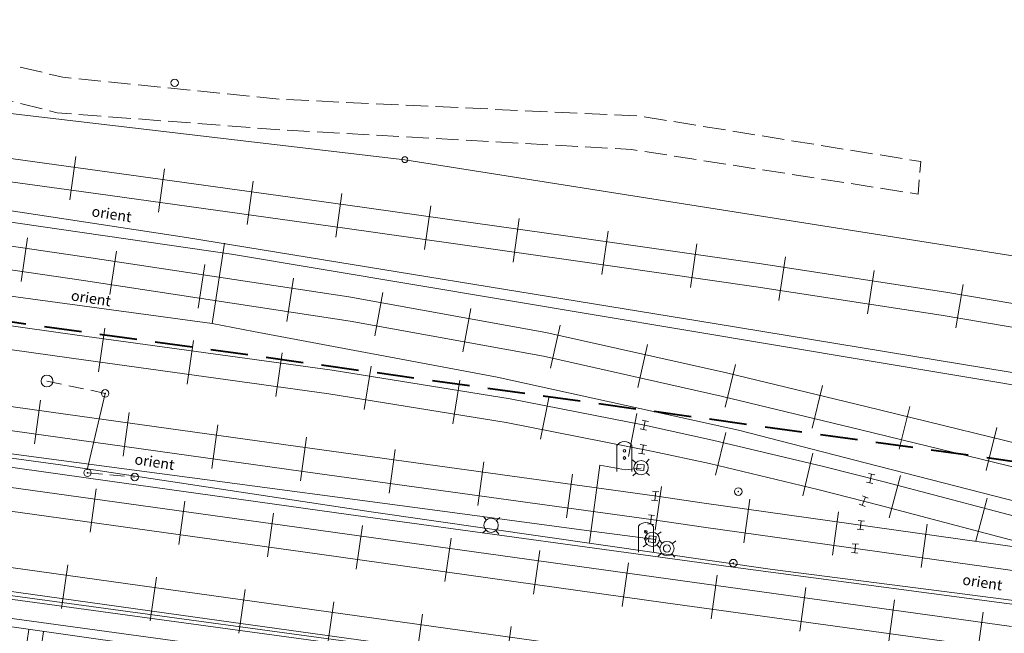
# Model space of a CAD drawing. Units: metres. Extents: x 544674 to 552306, y 6585420 to 6588043.
# Drawn here: x 548135 to 548201, y 6587308 to 6587349 of the extents above; entities that cross this region are included whole.
import ezdxf

# ---------------------------------------------------------------- set-up
doc = ezdxf.new("R2010")
doc.units = ezdxf.units.M
doc.header["$MEASUREMENT"] = 0
for name, pattern in [('DASHED2', [0.375, 0.25, -0.125]), ('G20067 Geoalus 2013 xref$0$NOLVAKRIIPS', [0.2, 0.1, 0.1]), ('G20067 Geoalus 2013 xref$0$NOLVAPEAL', [0.2, 0.1, 0.1]), ('G20067 Geoalus 2013 xref$0$PINNASTEE', [4, 3, -1]), ('G20067 Geoalus 2013 xref$0$RAJATISP', [0.02, 0.01, 0.01]), ('G20067 Geoalus 2013 xref$0$RDTLIIPER', [0.2, 0.1, 0.1]), ('G20067 Geoalus 2013 xref$0$TUGI', [1.5, 1, -0.5])]:
    doc.linetypes.add(name, pattern=pattern)
for name, color, linetype, lineweight in [('G20067 Geoalus 2013 xref$0$KPOHULIIN', 1, 'Continuous', 9), ('G20067 Geoalus 2013 xref$0$MPKAABEL', 1, 'Continuous', 9), ('G20067 Geoalus 2013 xref$0$POST', 6, 'Continuous', 9), ('G20067 Geoalus 2013 xref$0$RAJATIS', 4, 'Continuous', 9), ('G20067 Geoalus 2013 xref$0$RDT', 7, 'Continuous', 9), ('G20067 Geoalus 2013 xref$0$RDTSEADE', 3, 'Continuous', 9), ('G20067 Geoalus 2013 xref$0$RELJEEF', 252, 'Continuous', 9), ('G20067 Geoalus 2013 xref$0$SIOHULIIN', 6, 'Continuous', 9), ('G20067 Geoalus 2013 xref$0$SITRASS', 6, 'Continuous', 9), ('G20067 Geoalus 2013 xref$0$TEE', 7, 'Continuous', 9), ('raudtee kaitsevoond', 70, 'Continuous', 9)]:
    doc.layers.add(name, color=color, linetype=linetype, lineweight=lineweight)
doc.styles.add('G20067 Geoalus 2013 xref$0$romans', font='romans.shx')
doc.linetypes.add('G20067 Geoalus 2013 xref$0$EP_OHL', pattern='A,10,[138,mkm.shx,S=1,R=0,X=0,Y=0],1,[138,mkm.shx,S=1,R=0,X=0,Y=0],4,[138,mkm.shx,S=1,R=180,X=0,Y=0],1,[138,mkm.shx,S=1,R=180,X=0,Y=0],15', length=31)
doc.linetypes.add('G20067 Geoalus 2013 xref$0$MP_KBL', pattern='A,8,-2,[138,mkm.shx,S=1,R=0,X=0,Y=0],6,[138,mkm.shx,S=1,R=180,X=0,Y=0],-2', length=18)
doc.linetypes.add('G20067 Geoalus 2013 xref$0$SI_KBL', pattern='A,8,-2,4,[132,mkm.shx,S=0.5,R=0,X=0,Y=0],4,-2', length=20)
doc.linetypes.add('G20067 Geoalus 2013 xref$0$SI_OHL', pattern='A,10,[132,mkm.shx,S=0.5,R=0,X=0,Y=0],15', length=25)

# ---------------------------------------------------------------- blocks, each defined once
blk = doc.blocks.new('G20067 Geoalus 2013 xref$0$KFOOR')
at = {"color": 0, "linetype": 'Continuous'}
for p, q in [((-0.5, 1.752), (-0.5, 0)), ((0.5, 1.752), (0.5, 0))]:
    blk.add_line(p, q, dxfattribs=at)
for centre in [(0, 1.378), (0, 0.904)]:
    blk.add_circle(centre, 0.09, dxfattribs=at)
blk.add_arc((0, 1.372), 0.628, 37.2735, 142.72578, dxfattribs=at)
blk = doc.blocks.new('G20067 Geoalus 2013 xref$0$KARP1')
at = {"color": 0, "linetype": 'Continuous', "lineweight": 0}
for p, q in [((-0.339, 0.339), (-0.561, 0.546)), ((0.339, 0.339), (0.561, 0.546)), ((-0.339, -0.339), (-0.561, -0.547)), ((0.339, -0.339), (0.561, -0.547))]:
    blk.add_line(p, q, dxfattribs=at)
blk.add_circle((0, 0), 0.48, dxfattribs=at)
blk = doc.blocks.new('G20067 Geoalus 2013 xref$0$ISOL')
at = {"color": 0, "linetype": 'Continuous', "lineweight": 0}
for p, q in [((-0.2124, 0.2975), (0.2124, 0.2977)), ((0, -0.2974), (0, 0.2976)), ((-0.2125, -0.2974), (0.2126, -0.2974))]:
    blk.add_line(p, q, dxfattribs=at)
blk = doc.blocks.new('G20067 Geoalus 2013 xref$0$PUPOST')
at = {"color": 0, "linetype": 'Continuous'}
blk.add_circle((0, 0), 0.5, dxfattribs=at)
blk = doc.blocks.new('G20067 Geoalus 2013 xref$0$bepost')
at = {"color": 0, "linetype": 'Continuous'}
for radius in [0.5, 0.0467]:
    blk.add_circle((0, 0), radius, dxfattribs=at)
blk = doc.blocks.new('G20067 Geoalus 2013 xref$0$tupost')
at = {"color": 0, "linetype": 'Continuous'}
blk.add_circle((0, 0), 0.4, dxfattribs=at)
blk = doc.blocks.new('G20067 Geoalus 2013 xref')
at = {"layer": 'G20067 Geoalus 2013 xref$0$KPOHULIIN', "linetype": 'G20067 Geoalus 2013 xref$0$EP_OHL', "ltscale": 0.5, "flags": 128}
for points in [[(547875.645, 6587380.939), (547933.758, 6587372.968), (547994.135, 6587363.958), (548048.407, 6587355.425), (548102.625, 6587346.938), (548160.807, 6587340.111), (548229.69, 6587329.211), (548258.958, 6587321.093), (548284.932, 6587316.624), (548309.276, 6587310.824), (548330.502, 6587304.647), (548367.496, 6587300.152), (548393.998, 6587295.802), (548412.745, 6587296.436)], [(548246.333, 6587292.426), (548186.621, 6587302.193), (548126.968, 6587310.368), (548067.938, 6587318.315), (548013.553, 6587326.005), (547959.056, 6587333.82), (547900.35, 6587342.069)]]:
    blk.add_lwpolyline(points, dxfattribs=at)
at = {"layer": 'G20067 Geoalus 2013 xref$0$MPKAABEL', "linetype": 'G20067 Geoalus 2013 xref$0$MP_KBL', "ltscale": 0.5, "flags": 128}
for points in [[(548580.546, 6587245.748), (548569.69, 6587247.468), (548560.78, 6587254.212), (548560.393, 6587261.375), (548468.939, 6587272.979), (548469.186, 6587281.737), (548432.265, 6587287.626), (548397.118, 6587289.784), (548366.377, 6587295.589), (548342.032, 6587302.253), (548340.507, 6587296.629), (548257.86, 6587312.985), (548225.495, 6587318.098), (548203.941, 6587324.601), (548149.194, 6587333.769), (548102.222, 6587340.599), (548016.842, 6587352.038), (547875.378, 6587372.554), (547734.04, 6587391.904)], [(548140.73, 6587324.44), (548139.511, 6587319.321)]]:
    blk.add_lwpolyline(points, dxfattribs=at)
at = {"layer": 'G20067 Geoalus 2013 xref$0$POST', "linetype": 'G20067 Geoalus 2013 xref$0$TUGI'}
for p, q in [((548136.829, 6587325.27), (548140.73, 6587324.44)), ((548139.543, 6587319.114), (548142.71, 6587318.833))]:
    blk.add_line(p, q, dxfattribs=at)
at = {"layer": 'G20067 Geoalus 2013 xref$0$RAJATIS', "linetype": 'G20067 Geoalus 2013 xref$0$RAJATISP', "ltscale": 0.5, "flags": 128}
for points in [[(548176.847, 6587319.653), (548176.816, 6587319.275), (548176.324, 6587319.319), (548176.389, 6587319.699), (548176.847, 6587319.653)], [(548177.654, 6587314.837), (548177.57, 6587314.43), (548177.136, 6587314.491), (548177.173, 6587314.88), (548177.654, 6587314.837)]]:
    blk.add_lwpolyline(points, dxfattribs=at)
at = {"layer": 'G20067 Geoalus 2013 xref$0$RAJATIS', "linetype": 'G20067 Geoalus 2013 xref$0$RAJATISP'}
for centre, radius in [((548160.807, 6587340.111), 0.2), ((548178.371, 6587314.039), 0.24)]:
    blk.add_circle(centre, radius, dxfattribs=at)
at = {"layer": 'G20067 Geoalus 2013 xref$0$RDT', "linetype": 'G20067 Geoalus 2013 xref$0$RDTLIIPER', "ltscale": 0.5}
for p, q in [((548138.359, 6587337.409), (548138.759, 6587340.331)), ((548144.3, 6587336.584), (548144.708, 6587339.506)), ((548150.243, 6587335.755), (548150.65, 6587338.677)), ((548156.185, 6587334.926), (548156.593, 6587337.848)), ((548162.125, 6587334.088), (548162.538, 6587337.009)), ((548168.066, 6587333.25), (548168.479, 6587336.171)), ((548174.004, 6587332.404), (548174.426, 6587335.324)), ((548135.102, 6587331.946), (548135.529, 6587334.864)), ((548179.943, 6587331.546), (548180.365, 6587334.465)), ((548141.033, 6587331.066), (548141.477, 6587333.982)), ((548146.964, 6587330.162), (548147.409, 6587333.079)), ((548185.873, 6587330.674), (548186.32, 6587333.59)), ((548191.804, 6587329.766), (548192.251, 6587332.682)), ((548152.896, 6587329.259), (548153.34, 6587332.175)), ((548197.723, 6587328.842), (548198.213, 6587331.751)), ((548158.8, 6587328.308), (548159.328, 6587331.21)), ((548164.704, 6587327.235), (548165.231, 6587330.137)), ((548140.287, 6587325.89), (548140.694, 6587328.812)), ((548170.576, 6587326.142), (548171.221, 6587329.02)), ((548146.23, 6587325.063), (548146.637, 6587327.984)), ((548152.172, 6587324.235), (548152.579, 6587327.157)), ((548176.43, 6587324.829), (548177.075, 6587327.708)), ((548158.093, 6587323.357), (548158.562, 6587326.27)), ((548182.273, 6587323.512), (548182.964, 6587326.38)), ((548164.017, 6587322.404), (548164.486, 6587325.316)), ((548188.106, 6587322.108), (548188.797, 6587324.976)), ((548135.985, 6587321.054), (548136.394, 6587323.976)), ((548169.902, 6587321.367), (548170.474, 6587324.261)), ((548141.928, 6587320.226), (548142.335, 6587323.148)), ((548193.936, 6587320.696), (548194.635, 6587323.562)), ((548175.788, 6587320.203), (548176.36, 6587323.097)), ((548147.871, 6587319.399), (548148.277, 6587322.321)), ((548181.63, 6587318.952), (548182.311, 6587321.822)), ((548199.766, 6587319.276), (548200.464, 6587322.142)), ((548153.814, 6587318.572), (548154.22, 6587321.494)), ((548159.757, 6587317.746), (548160.163, 6587320.668)), ((548165.699, 6587316.92), (548166.105, 6587319.842)), ((548187.469, 6587317.568), (548188.149, 6587320.439)), ((548171.642, 6587316.094), (548172.048, 6587319.016)), ((548193.266, 6587316.087), (548194.018, 6587318.939)), ((548139.725, 6587315.126), (548140.13, 6587318.048)), ((548177.581, 6587315.267), (548178.003, 6587318.186)), ((548145.668, 6587314.302), (548146.073, 6587317.224)), ((548183.524, 6587314.42), (548183.934, 6587317.342)), ((548199.067, 6587314.557), (548199.82, 6587317.409)), ((548151.611, 6587313.478), (548152.016, 6587316.4)), ((548189.466, 6587313.587), (548189.876, 6587316.509)), ((548157.553, 6587312.65), (548157.963, 6587315.571)), ((548195.408, 6587312.755), (548195.817, 6587315.676)), ((548163.494, 6587311.816), (548163.904, 6587314.737)), ((548169.436, 6587310.982), (548169.846, 6587313.903)), ((548137.808, 6587310.027), (548138.216, 6587312.949)), ((548175.378, 6587310.148), (548175.788, 6587313.07)), ((548143.751, 6587309.198), (548144.159, 6587312.12)), ((548181.322, 6587309.321), (548181.726, 6587312.243)), ((548149.693, 6587308.369), (548150.101, 6587311.29)), ((548187.266, 6587308.5), (548187.669, 6587311.422)), ((548193.209, 6587307.679), (548193.613, 6587310.601)), ((548155.636, 6587307.539), (548156.043, 6587310.461)), ((548161.578, 6587306.71), (548161.986, 6587309.632)), ((548199.153, 6587306.858), (548199.556, 6587309.78)), ((548167.52, 6587305.881), (548167.928, 6587308.802))]:
    blk.add_line(p, q, dxfattribs=at)
for points, elevation in [([(548064.358, 6587349.896), (548089.481, 6587346.403), (548116.477, 6587342.67), (548156.829, 6587337.089), (548171.887, 6587334.962), (548184.56, 6587333.144), (548197.059, 6587331.22), (548209.084, 6587329.197), (548219.72, 6587327.244), (548232.087, 6587324.762), (548244.707, 6587322.091), (548260.223, 6587318.682), (548283.165, 6587313.45), (548304.872, 6587308.491), (548325.076, 6587303.871), (548334.602, 6587301.643), (548350.785, 6587297.789), (548362.226, 6587294.929), (548372.567, 6587292.233), (548378.058, 6587290.841), (548387.781, 6587288.692), (548398.677, 6587286.827)], 45.58), ([(548036.986, 6587352.104), (548066.31, 6587348.022), (548089.235, 6587344.834), (548116.075, 6587341.126), (548140.263, 6587337.814), (548156.79, 6587335.508), (548171.781, 6587333.392), (548184.341, 6587331.577), (548196.74, 6587329.677), (548208.618, 6587327.677), (548219.455, 6587325.687), (548231.752, 6587323.223), (548244.366, 6587320.538), (548259.081, 6587317.309), (548282.809, 6587311.909), (548304.499, 6587306.961), (548324.855, 6587302.306), (548334.277, 6587300.093), (548350.373, 6587296.264), (548361.915, 6587293.375), (548372.21, 6587290.673), (548377.795, 6587289.26), (548387.488, 6587287.123), (548398.454, 6587285.243)], 45.584), ([(548063.98, 6587344.298), (548088.862, 6587340.84), (548115.705, 6587337.052), (548139.769, 6587333.535), (548157.048, 6587330.906), (548170.264, 6587328.529), (548182.363, 6587325.81), (548191.697, 6587323.551), (548205.217, 6587320.248), (548214.924, 6587317.91), (548231.108, 6587313.965), (548251.454, 6587308.998), (548257.88, 6587307.397), (548267.447, 6587305.366), (548277.576, 6587303.651)], 45.106), ([(548063.732, 6587342.714), (548088.63, 6587339.258), (548115.133, 6587335.537), (548139.271, 6587332.002), (548157.146, 6587329.279), (548170.089, 6587326.927), (548182.009, 6587324.255), (548191.364, 6587322.002), (548204.834, 6587318.72), (548214.686, 6587316.336), (548230.744, 6587312.42), (548251.098, 6587307.455), (548257.355, 6587305.884), (548267.178, 6587303.786), (548277.366, 6587302.063)], 45.118), ([(548063.111, 6587338.971), (548089.357, 6587335.297), (548114.44, 6587331.788), (548138.859, 6587328.353), (548155.947, 6587325.989), (548167.872, 6587324.069), (548176.855, 6587322.3), (548181.429, 6587321.313), (548188.86, 6587319.548), (548192.922, 6587318.505), (548204.111, 6587315.549), (548214.075, 6587313.121), (548223.776, 6587311.234), (548230.28, 6587310.208)], 45.565), ([(548062.864, 6587337.405), (548088.739, 6587333.776), (548114.135, 6587330.214), (548138.474, 6587326.809), (548155.723, 6587324.407), (548167.59, 6587322.497), (548177.45, 6587320.547), (548181.218, 6587319.728), (548188.487, 6587318.005), (548192.597, 6587316.946), (548203.766, 6587314), (548213.801, 6587311.54), (548223.503, 6587309.659), (548230.019, 6587308.61)], 45.566), ([(548062.479, 6587333.592), (548088.333, 6587329.974), (548113.349, 6587326.502), (548138.067, 6587323.039), (548155.241, 6587320.655), (548177.682, 6587317.545), (548180.864, 6587317.076), (548203.739, 6587313.869)], 45.359), ([(548061.899, 6587332.074), (548088.15, 6587328.392), (548113.079, 6587324.924), (548137.712, 6587321.479), (548155.122, 6587319.056), (548177.302, 6587315.974), (548180.83, 6587315.464), (548203.454, 6587312.294)], 45.36), ([(548061.261, 6587328.329), (548081.768, 6587325.462), (548106.818, 6587322.006), (548131.03, 6587318.607), (548155.172, 6587315.251), (548178.441, 6587312.004), (548201.459, 6587308.812)], 45.322), ([(548061.028, 6587326.75), (548081.577, 6587323.882), (548106.61, 6587320.429), (548130.827, 6587317.026), (548154.938, 6587313.683), (548178.283, 6587310.407), (548201.172, 6587307.245)], 45.326), ([(548060.466, 6587323.103), (548076.48, 6587320.864), (548098.814, 6587317.741), (548123.025, 6587314.361), (548146.891, 6587311.022), (548170.408, 6587307.742), (548182.694, 6587306.142), (548194.063, 6587304.833), (548207.607, 6587303.384), (548210.408, 6587303.116), (548223.435, 6587301.868), (548235.112, 6587301.128), (548247.677, 6587300.63), (548257.932, 6587300.119), (548269.872, 6587299.155), (548281.124, 6587297.752)], 45.046), ([(548059.509, 6587321.625), (548074.883, 6587319.471), (548098.712, 6587316.154), (548122.749, 6587312.796), (548146.748, 6587309.446), (548170.25, 6587306.166), (548182.901, 6587304.494), (548193.866, 6587303.259), (548207.497, 6587301.808), (548210.157, 6587301.54), (548222.958, 6587300.312), (548235.04, 6587299.529), (548247.612, 6587299.045), (548257.556, 6587298.556), (548269.561, 6587297.581), (548276.624, 6587296.762)], 45.042)]:
    blk.add_lwpolyline(points, dxfattribs=dict(at, elevation=elevation))
at = {"layer": 'G20067 Geoalus 2013 xref$0$RELJEEF', "linetype": 'G20067 Geoalus 2013 xref$0$NOLVAKRIIPS'}
for p, q in [((548135.603, 6587308.619), (548135.492, 6587307.841)), ((548136.593, 6587308.477), (548136.22, 6587305.876))]:
    blk.add_line(p, q, dxfattribs=at)
at = {"layer": 'G20067 Geoalus 2013 xref$0$RELJEEF', "linetype": 'G20067 Geoalus 2013 xref$0$NOLVAPEAL', "ltscale": 0.5}
blk.add_lwpolyline([(548281.735, 6587285.481), (548275.869, 6587288.038), (548266.702, 6587289.323), (548263.957, 6587289.841), (548259.307, 6587291.082), (548256.052, 6587293.254), (548252.564, 6587294.03), (548247.217, 6587293.719), (548239.157, 6587294.883), (548230.399, 6587294.96), (548221.719, 6587296.046), (548215.829, 6587297.443), (548208.304, 6587298.743), (548199.082, 6587298.433), (548191.642, 6587300.294), (548182.032, 6587302.001), (548166.377, 6587304.405), (548159.634, 6587305.259), (548140.104, 6587307.973), (548119.566, 6587310.921), (548099.834, 6587313.174), (548088.453, 6587315.258), (548075.433, 6587317.075), (548059.656, 6587319.191)], dxfattribs=at)
at = {"layer": 'G20067 Geoalus 2013 xref$0$SIOHULIIN', "linetype": 'G20067 Geoalus 2013 xref$0$SI_OHL', "ltscale": 0.5, "flags": 128}
blk.add_lwpolyline([(547875.645, 6587380.939), (547933.758, 6587372.968), (547994.135, 6587363.958), (548048.407, 6587355.425), (548102.625, 6587346.938), (548160.807, 6587340.111), (548229.69, 6587329.211), (548258.958, 6587321.093), (548284.932, 6587316.624), (548309.276, 6587310.824), (548330.502, 6587304.647), (548367.496, 6587300.152), (548393.998, 6587295.802), (548412.745, 6587296.436)], dxfattribs=at)
at = {"layer": 'G20067 Geoalus 2013 xref$0$SITRASS', "linetype": 'G20067 Geoalus 2013 xref$0$SI_KBL', "ltscale": 0.5, "flags": 128}
for points in [[(547734.104, 6587392.34), (547746.603, 6587390.627), (547775.948, 6587386.536), (547818.79, 6587380.559), (547865.783, 6587374.278), (547890.069, 6587371.073), (547914.495, 6587367.349), (547936.6, 6587363.925), (547949.959, 6587362.019), (547976.495, 6587358.32), (548023.575, 6587351.757), (548046.972, 6587348.496), (548075.678, 6587344.715), (548097.513, 6587341.936), (548112.117, 6587340.078), (548124.884, 6587338.144), (548146.18, 6587334.899), (548181.536, 6587329.125), (548204.62, 6587325.335), (548225.853, 6587318.675), (548257.712, 6587313.619), (548286.433, 6587307.864), (548313.513, 6587302.437), (548333.814, 6587298.369), (548334.474, 6587298.236), (548340.046, 6587297.12), (548341.588, 6587302.648), (548345.419, 6587301.815), (548356.179, 6587298.679), (548362.97, 6587296.836), (548365.543, 6587296.138), (548378.135, 6587293.826), (548397.324, 6587290.303), (548414.14, 6587289.212), (548414.072, 6587286.072)], [(548147.906, 6587329.118), (548125.332, 6587332.199), (548118.71, 6587333.103), (548095.844, 6587336.235), (548073.615, 6587339.263), (548006.913, 6587348.458), (547940.955, 6587357.474), (547928.647, 6587359.15), (547910.186, 6587361.664), (547891.725, 6587364.177), (547856.065, 6587369.289), (547825.889, 6587373.721), (547787.463, 6587379.409), (547768.266, 6587381.992), (547736.103, 6587386.298), (547733.273, 6587386.688)], [(547731.704, 6587376.011), (547738.486, 6587375.082), (547757.347, 6587372.476), (547792.13, 6587367.598), (547801.617, 6587366.268), (547810.359, 6587365.023), (547833.101, 6587361.737), (547868.367, 6587356.671), (547897.55, 6587352.56), (547916.535, 6587349.947), (547938.397, 6587346.939), (547954.218, 6587344.762), (547985.86, 6587340.407), (548007.066, 6587337.449), (548024.584, 6587334.973), (548066.448, 6587329.054), (548107.559, 6587323.243), (548133.403, 6587319.617), (548140.885, 6587318.576), (548157.043, 6587316.328), (548183.137, 6587312.741), (548203.677, 6587310.025), (548214.505, 6587308.576), (548222.557, 6587307.468), (548243.153, 6587304.499), (548271.108, 6587300.468), (548281.871, 6587299.106), (548287.485, 6587298.107), (548286.846, 6587292.894), (548286.663, 6587291.405), (548289.022, 6587291.167)], [(548177.595, 6587314.638), (548172.973, 6587315.253), (548162.318, 6587316.672), (548146.213, 6587318.818), (548136.954, 6587320.051), (548127.753, 6587321.277), (548119.372, 6587322.393), (548113.319, 6587323.2), (548102.551, 6587324.634), (548098.907, 6587325.12), (548084.786, 6587327.032), (548079.037, 6587327.833), (548074.115, 6587328.518), (548071.537, 6587328.877), (548066.054, 6587329.64), (548060.299, 6587330.442), (548056.697, 6587330.943), (548054.643, 6587331.229), (548049.139, 6587331.996), (548045.746, 6587332.468), (548043.806, 6587332.739), (548041.356, 6587333.08), (548040.553, 6587333.191), (548039.826, 6587333.293), (548038.436, 6587333.488), (548032.192, 6587334.369), (548025.947, 6587335.25), (548019.703, 6587336.131), (548013.458, 6587337.012), (548007.214, 6587337.893), (547994.725, 6587339.654), (547982.236, 6587341.416), (547969.747, 6587343.178), (547951.014, 6587345.821), (547920.996, 6587350.015), (547896.081, 6587353.493), (547858.708, 6587358.71), (547827.564, 6587363.057), (547802.649, 6587366.535), (547779.054, 6587369.771), (547764.752, 6587371.755), (547745.262, 6587374.532), (547731.762, 6587376.408)], [(547790.74, 6587368.052), (547809.09, 6587365.421), (547835.193, 6587361.655), (547854.771, 6587358.83), (547891.256, 6587353.753), (547957.295, 6587344.785), (547969.689, 6587343.059), (547982.084, 6587341.333), (547994.478, 6587339.607), (548000.676, 6587338.744), (548013.07, 6587337.018), (548019.267, 6587336.155), (548031.662, 6587334.429), (548037.859, 6587333.567), (548044.681, 6587332.607), (548050.925, 6587331.726), (548082.147, 6587327.322), (548107.125, 6587323.798), (548137.743, 6587319.653), (548158.544, 6587316.5), (548185.436, 6587312.638), (548197.632, 6587311.059), (548208.165, 6587309.696), (548209.829, 6587309.481)], [(548213.006, 6587314.294), (548209.755, 6587315.129), (548191.741, 6587319.759), (548183.158, 6587321.965), (548166.998, 6587325.523), (548150.677, 6587328.596), (548147.906, 6587329.118), (548148.724, 6587334.512)], [(548090.411, 6587326.156), (548099.611, 6587315.287), (548126.144, 6587311.75), (548186.494, 6587303.555), (548245.852, 6587294.64), (548265.668, 6587292.36), (548324.178, 6587284.509), (548365.315, 6587278.848), (548423.272, 6587268.846), (548475.886, 6587261.099), (548537.083, 6587251.788), (548554.255, 6587249.542), (548582.569, 6587243.973), (548592.899, 6587246.585), (548633.951, 6587243.226), (548697.803, 6587232.223), (548714.823, 6587229.096), (548744.495, 6587222.956), (548750.613, 6587218.688), (548796.917, 6587214.066), (548856.094, 6587205.633), (548932.652, 6587194.274), (548997.013, 6587186.362), (549201.586, 6587158.03), (549261.373, 6587151.781), (549293.457, 6587147.691), (549333.063, 6587142.669), (549360.107, 6587138.73), (549360.107, 6587138.73), (549449.694, 6587125.656), (549449.694, 6587125.656), (549543.608, 6587109.755), (549638.334, 6587097.698), (549708.108, 6587088.183), (549765.934, 6587079.248), (549843.294, 6587071.071), (549941.78, 6587056.203), (550044.186, 6587040.491), (550140.44, 6587028.597), (550238.879, 6587014.004), (550340.257, 6587000.164), (550414.726, 6586990.298), (550579.143, 6586967.802), (550640.858, 6586959.16), (550659.381, 6586956.429), (550686.314, 6586952.467), (550791.912, 6586928.247), (550837.749, 6586918.526), (550854.842, 6586911.469)], [(548090.783, 6587326.103), (548099.74, 6587315.522), (548126.177, 6587311.998), (548186.529, 6587303.803), (548245.885, 6587294.888), (548265.699, 6587292.608), (548324.212, 6587284.756), (548365.354, 6587279.095), (548423.311, 6587269.093), (548475.923, 6587261.347), (548537.118, 6587252.036), (548554.295, 6587249.789), (548582.562, 6587244.229), (548592.878, 6587246.837), (548633.982, 6587243.474), (548697.847, 6587232.469), (548714.87, 6587229.342), (548744.596, 6587223.191), (548750.703, 6587218.93), (548796.947, 6587214.314), (548856.13, 6587205.88), (548932.685, 6587194.522), (548999.743, 6587186.202), (549059.573, 6587178.003), (549112.185, 6587170.623), (549194.858, 6587159.31), (549270.199, 6587150.962), (549333.593, 6587142.96), (549396.382, 6587133.784), (549445.871, 6587126.417), (549485.297, 6587119.921), (549534.55, 6587111.556), (549544.594, 6587109.934), (549613.744, 6587101.092), (549673.36, 6587093.155), (549703.144, 6587089.188), (549766.773, 6587079.484), (549802.731, 6587075.754), (549842.092, 6587071.577), (549881.52, 6587065.596), (549921.093, 6587059.602), (550000.012, 6587047.591), (550049.582, 6587040.117), (550099.206, 6587033.954), (550141.01, 6587028.928), (550178.499, 6587023.264), (550237.871, 6587014.494), (550277.58, 6587009.064), (550317.019, 6587003.637), (550376.511, 6586995.64), (550426.12, 6586989.021), (550475.652, 6586982.317), (550545.123, 6586972.769), (550594.597, 6586965.996), (550659.509, 6586956.715), (550686.432, 6586952.79), (550743.344, 6586940.015), (550779.086, 6586931.636), (550821.115, 6586922.501), (550838.256, 6586918.829), (550855.028, 6586911.956)], [(548173.189, 6587314.443), (548173.871, 6587319.632), (548175.6, 6587319.312), (548176.64, 6587319.425)]]:
    blk.add_lwpolyline(points, dxfattribs=at)
at = {"layer": 'G20067 Geoalus 2013 xref$0$TEE', "linetype": 'G20067 Geoalus 2013 xref$0$PINNASTEE', "ltscale": 0.5, "flags": 128}
blk.add_lwpolyline([(548135.04, 6587346.322), (548137.898, 6587345.634), (548152.584, 6587344.154), (548176.524, 6587343.035), (548195.374, 6587339.984), (548195.208, 6587337.802), (548176.018, 6587340.795), (548152.532, 6587342.102), (548137.512, 6587343.261), (548118.586, 6587348.028), (548109.551, 6587349.846)], dxfattribs=at)
at = {"layer": 'G20067 Geoalus 2013 xref$0$POST', "linetype": 'Continuous', "ltscale": 0.5, "xscale": 0.5, "yscale": 0.5, "zscale": 0.5}
for name, p in [('G20067 Geoalus 2013 xref$0$PUPOST', (548145.383, 6587345.266)), ('G20067 Geoalus 2013 xref$0$bepost', (548140.73, 6587324.44)), ('G20067 Geoalus 2013 xref$0$bepost', (548139.543, 6587319.114)), ('G20067 Geoalus 2013 xref$0$bepost', (548183.151, 6587317.853)), ('G20067 Geoalus 2013 xref$0$bepost', (548182.819, 6587313.062))]:
    blk.add_blockref(name, p, dxfattribs=at)
at = {"layer": 'G20067 Geoalus 2013 xref$0$POST', "linetype": 'Continuous', "ltscale": 0.5, "zscale": 0.5}
blk.add_blockref('G20067 Geoalus 2013 xref$0$tupost', (548136.829, 6587325.27), dxfattribs=at)
at = {"layer": 'G20067 Geoalus 2013 xref$0$POST', "xscale": 0.5, "yscale": 0.5, "zscale": 0.5}
blk.add_blockref('G20067 Geoalus 2013 xref$0$PUPOST', (548142.71, 6587318.833), dxfattribs=at)
at = {"layer": 'G20067 Geoalus 2013 xref$0$RDTSEADE', "ltscale": 0.5, "zscale": 0.5}
for p, rotation in [((548176.855, 6587322.3, 45.565), 347.7193793737574), ((548176.738, 6587320.688, 45.566), 349.4487403469676), ((548192.02, 6587318.737, 45.565), 347.661595521115), ((548177.587, 6587317.558, 45.359), 354.1909729458059), ((548191.556, 6587317.214, 45.566), 338.8581112444533), ((548177.302, 6587315.974, 45.36), 353.7190008659657), ((548191.355, 6587315.605, 45.359), 353.1398630166398), ((548190.977, 6587314.042, 45.36), 355.2566684489742)]:
    blk.add_blockref('G20067 Geoalus 2013 xref$0$ISOL', p, dxfattribs=dict(at, rotation=rotation))
at = {"layer": 'G20067 Geoalus 2013 xref$0$RDTSEADE', "linetype": 'Continuous', "zscale": 0.5}
for p in [(548175.518, 6587319.204), (548176.958, 6587313.784)]:
    blk.add_blockref('G20067 Geoalus 2013 xref$0$KFOOR', p, dxfattribs=at)
at = {"layer": 'G20067 Geoalus 2013 xref$0$RDTSEADE'}
for p, zscale, rotation in [((548176.637, 6587319.461), 0.5, 1.302258993385027), ((548166.586, 6587315.597), 0.4999999999999998, 266.8951204877869), ((548177.384, 6587314.654), 0.5, 355.9182190807624), ((548178.371, 6587314.039), 0.5, 356.9930596604944)]:
    blk.add_blockref('G20067 Geoalus 2013 xref$0$KARP1', p, dxfattribs=dict(at, zscale=zscale, rotation=rotation))
at = {"layer": 'G20067 Geoalus 2013 xref$0$SITRASS', "linetype": 'G20067 Geoalus 2013 xref$0$NOLVAKRIIPS', "style": 'G20067 Geoalus 2013 xref$0$romans'}
for p in [(548139.783, 6587336.32), (548138.402, 6587330.682), (548142.66, 6587319.696), (548198.131, 6587311.626)]:
    blk.add_text('orient', height=0.7, rotation=351.30629, dxfattribs=at).set_placement(p)

msp = doc.modelspace()

# ---------------------------------------------------------------- linework, layer by layer
at = {"layer": 'raudtee kaitsevoond', "color": 116, "linetype": 'DASHED2', "lineweight": 40, "ltscale": 10, "true_color": 0x136734, "flags": 128}
msp.add_lwpolyline([(550861.01765, 6586928.88478), (550847.98878, 6586933.6437), (550789.24785, 6586951.8188), (550728.8352, 6586966.48651), (550668.37612, 6586977.81969), (550608.26741, 6586987.02872), (550543.51511, 6586995.83732), (550473.84086, 6587005.55708), (550403.56236, 6587015.29683), (550332.45786, 6587025.01265), (550263.93289, 6587034.39449), (550194.93876, 6587043.90386), (550125.33006, 6587053.58565), (550040.41648, 6587065.46775), (549985.01869, 6587072.95405), (549914.12724, 6587082.76972), (549845.50661, 6587092.29624), (549781.09867, 6587101.17453), (549716.47517, 6587109.93892), (549646.99908, 6587119.63391), (549577.89673, 6587129.23762), (549508.72434, 6587138.72472), (549444.32604, 6587147.59963), (549380.04231, 6587156.48123), (549310.16262, 6587166.2615), (549241.22719, 6587175.68982), (549171.55265, 6587185.4179), (549101.96207, 6587195.07661), (549033.21747, 6587204.51678), (548963.00319, 6587214.1004), (548904.0409, 6587222.16968), (548859.64814, 6587228.57808), (548800.60445, 6587236.80737), (548746.83527, 6587244.16446), (548700.64436, 6587250.49943), (548636.93319, 6587259.40129), (548583.51035, 6587266.87168), (548540.32005, 6587272.81742), (548483.0884, 6587280.63017), (548425.73032, 6587288.72171), (548326.73937, 6587302.14022), (548308.60774, 6587305.04004), (548248.95665, 6587313.26716), (548189.32603, 6587321.57483), (548129.65979, 6587329.88628), (548070.61521, 6587337.97518)], dxfattribs=at)

# ---------------------------------------------------------------- block references
msp.add_blockref('G20067 Geoalus 2013 xref', (0, 0))

doc.saveas('drawing.dxf')
